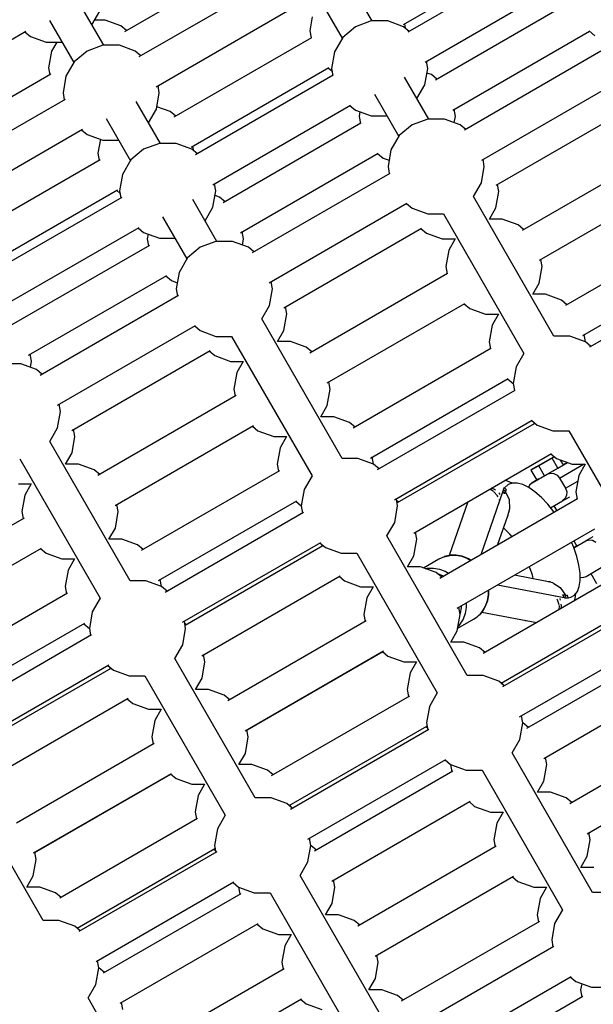
# Model space of a CAD drawing. Units: millimetres. Extents: x -3442 to 27534, y -3513 to 21822.
# Drawn here: x 10696 to 10993, y 8673 to 9184 of the extents above; entities that cross this region are included whole.
import ezdxf

# ---------------------------------------------------------------- set-up
doc = ezdxf.new("R2010")
doc.units = ezdxf.units.MM
doc.layers.add('PV-9450', color=7, linetype='Continuous')
doc.styles.get("Standard").update_dxf_attribs({"font": 'arial.ttf'})
doc.dimstyles.new('Kopia Kopia ISO-25 moduły', dxfattribs={"dimtxt": 300, "dimasz": 210, "dimexe": 1.25, "dimexo": 0.625, "dimgap": 80, "dimtad": 1, "dimdec": 1, "dimlfac": 0.001, "dimtxsty": 'Standard', "dimblk": 'OBLIQUE', "dimcen": 2.5, "dimse1": 1, "dimse2": 1, "dimadec": 0, "dimazin": 0, "dimtfac": 1, "dimtdec": 1, "dimtmove": 0, "dimatfit": 3, "dimfxl": 1, "dimtfillclr": 256, "dimarcsym": 0})

# ---------------------------------------------------------------- blocks, each defined once
blk = doc.blocks.new('*U1')
at = {"layer": 'PV-9450'}
for p, q in [((-23683.03, -11482.05), (-23612.12, -11441.11)), ((-23756.4, -11444.54), (-23827.9, -11485.82)), ((-23609.84, -11445.08), (-23680.74, -11486.01)), ((-23748.9, -11457.53), (-23820.4, -11498.81)), ((-23699.24, -11480.22), (-23711.8, -11458.46)), ((-23671.78, -11501.54), (-23600.87, -11460.6)), ((-23727.43, -11467.38), (-23714.83, -11489.22)), ((-23838.62, -11492.85), (-23851.18, -11471.09)), ((-23811.44, -11514.33), (-23739.94, -11473.05)), ((-23595.46, -11469.98), (-23666.37, -11510.91)), ((-23844.76, -11482.21), (-23840.68, -11475.14)), ((-23730.39, -11478.12), (-23731.67, -11485.35)), ((-23866.82, -11480.01), (-23854.21, -11501.85)), ((-23837.96, -11479.86), (-23843.41, -11479.86)), ((-23829.8, -11482.83), (-23837.96, -11479.86)), ((-23826.91, -11485.25), (-23829.8, -11482.83)), ((-23707.92, -11483.19), (-23714.57, -11488.77)), ((-23699.76, -11480.22), (-23707.92, -11483.19)), ((-23691.08, -11480.22), (-23699.76, -11480.22)), ((-23682.92, -11483.19), (-23691.08, -11480.22)), ((-23680.03, -11485.61), (-23682.92, -11483.19)), ((-23681.9, -11484.04), (-23682.32, -11481.64)), ((-23950.87, -11526.99), (-23879.07, -11485.54)), ((-23879.56, -11485.82), (-23876.67, -11488.24)), ((-23876.67, -11488.24), (-23868.52, -11491.21)), ((-23730.78, -11488.92), (-23802.27, -11530.2)), ((-23731.67, -11485.35), (-23731.01, -11489.06)), ((-23714.57, -11488.77), (-23718.91, -11496.29)), ((-23657.41, -11526.44), (-23586.5, -11485.5)), ((-23586.62, -11485.4), (-23583.62, -11487.92)), ((-23868.52, -11491.21), (-23860.35, -11491.21)), ((-23863.07, -11491.21), (-23865.79, -11495.93)), ((-23839.14, -11492.85), (-23847.3, -11495.82)), ((-23830.46, -11492.85), (-23839.14, -11492.85)), ((-23822.3, -11495.82), (-23830.46, -11492.85)), ((-23865.79, -11495.93), (-23867.3, -11504.48)), ((-23847.3, -11495.82), (-23853.95, -11501.4)), ((-23819.41, -11498.24), (-23822.3, -11495.82)), ((-23718.91, -11496.29), (-23720.42, -11504.84)), ((-23580.46, -11495.96), (-23651.37, -11536.89)), ((-23853.95, -11501.4), (-23858.29, -11508.92)), ((-23670.42, -11504.84), (-23671.07, -11501.13)), ((-23866.16, -11507.91), (-23937.96, -11549.36)), ((-23867.3, -11504.48), (-23866.65, -11508.19)), ((-23858.29, -11508.92), (-23859.8, -11517.47)), ((-23793.31, -11545.72), (-23721.82, -11504.44)), ((-23719.53, -11508.41), (-23791.02, -11549.69)), ((-23722.05, -11504.58), (-23720.19, -11506.15)), ((-23720.42, -11504.84), (-23719.76, -11508.54)), ((-23669.86, -11531.09), (-23682.43, -11509.34)), ((-23671.93, -11513.39), (-23670.42, -11504.84)), ((-23668.54, -11508.08), (-23670.84, -11507.25)), ((-23665.66, -11510.5), (-23668.54, -11508.08)), ((-23809.8, -11517.47), (-23810.45, -11513.76)), ((-23676.01, -11520.46), (-23671.93, -11513.39)), ((-23642.41, -11552.42), (-23571.5, -11511.48)), ((-23859.8, -11517.47), (-23859.15, -11521.18)), ((-23811.31, -11526.02), (-23809.8, -11517.47)), ((-23698.06, -11518.26), (-23685.45, -11540.09)), ((-23858.66, -11520.9), (-23930.46, -11562.35)), ((-23809.25, -11543.73), (-23821.81, -11521.97)), ((-23804.17, -11527.21), (-23811.07, -11524.7)), ((-23782.06, -11565.21), (-23710.57, -11523.93)), ((-23710.8, -11524.07), (-23707.92, -11526.49)), ((-23634.91, -11565.41), (-23564, -11524.47)), ((-23815.39, -11533.09), (-23811.31, -11526.02)), ((-23801.29, -11529.63), (-23804.17, -11527.21)), ((-23707.92, -11526.49), (-23699.76, -11529.46)), ((-23705.62, -11527.32), (-23706.04, -11529.73)), ((-23706.04, -11529.73), (-23705.39, -11533.44)), ((-23699.76, -11529.46), (-23691.6, -11529.46)), ((-23656.04, -11529.73), (-23656.7, -11526.03)), ((-23656.61, -11532.95), (-23656.04, -11529.73)), ((-23837.44, -11530.89), (-23824.83, -11552.73)), ((-23705.15, -11533.31), (-23776.65, -11574.58)), ((-23678.54, -11534.06), (-23685.19, -11539.65)), ((-23670.38, -11531.09), (-23678.54, -11534.06)), ((-23661.7, -11531.09), (-23670.38, -11531.09)), ((-23653.54, -11534.06), (-23661.7, -11531.09)), ((-23650.66, -11536.48), (-23653.54, -11534.06)), ((-23921.49, -11577.87), (-23849.7, -11536.42)), ((-23850.18, -11536.7), (-23847.3, -11539.12)), ((-23847.3, -11539.12), (-23839.14, -11542.09)), ((-23685.19, -11539.65), (-23689.53, -11547.16)), ((-23840.4, -11541.63), (-23841.67, -11548.86)), ((-23839.14, -11542.09), (-23830.98, -11542.09)), ((-23809.77, -11543.73), (-23817.92, -11546.7)), ((-23801.08, -11543.73), (-23809.77, -11543.73)), ((-23792.92, -11546.7), (-23801.08, -11543.73)), ((-23791.91, -11547.55), (-23792.33, -11545.15)), ((-23841.67, -11548.86), (-23841.02, -11552.57)), ((-23817.92, -11546.7), (-23824.58, -11552.28)), ((-23790.04, -11549.12), (-23792.92, -11546.7)), ((-23767.69, -11590.11), (-23696.19, -11548.83)), ((-23696.43, -11548.96), (-23693.54, -11551.38)), ((-23689.53, -11547.16), (-23691.04, -11555.71)), ((-23550.46, -11547.92), (-23621.37, -11588.86)), ((-23840.53, -11552.29), (-23912.33, -11593.74)), ((-23824.58, -11552.28), (-23828.92, -11559.8)), ((-23693.54, -11551.38), (-23690.48, -11552.5)), ((-23641.04, -11555.71), (-23641.7, -11552.01)), ((-23828.92, -11559.8), (-23830.42, -11568.35)), ((-23690.15, -11559.29), (-23761.65, -11600.56)), ((-23691.04, -11555.71), (-23690.39, -11559.42)), ((-23642.55, -11564.27), (-23641.04, -11555.71)), ((-23780.42, -11568.35), (-23781.08, -11564.64)), ((-23646.63, -11571.33), (-23642.55, -11564.27)), ((-23633.54, -11568.71), (-23634.2, -11565)), ((-23612.41, -11604.38), (-23541.5, -11563.44)), ((-23903.37, -11609.26), (-23831.57, -11567.81)), ((-23832.06, -11568.09), (-23830.19, -11569.66)), ((-23830.42, -11568.35), (-23829.77, -11572.06)), ((-23781.93, -11576.9), (-23780.42, -11568.35)), ((-23778.55, -11571.6), (-23780.85, -11570.76)), ((-23635.05, -11577.26), (-23633.54, -11568.71)), ((-23829.28, -11571.78), (-23901.08, -11613.23)), ((-23779.87, -11594.61), (-23792.43, -11572.85)), ((-23775.66, -11574.02), (-23778.55, -11571.6)), ((-23752.69, -11616.09), (-23681.19, -11574.81)), ((-23681.43, -11574.94), (-23678.54, -11577.37)), ((-23604.86, -11643.68), (-23646.63, -11571.33)), ((-23786.01, -11583.97), (-23781.93, -11576.9)), ((-23678.54, -11577.37), (-23670.38, -11580.33)), ((-23670.38, -11580.33), (-23662.22, -11580.33)), ((-23662.22, -11580.33), (-23620.45, -11652.68)), ((-23638.4, -11583.06), (-23635.05, -11577.26)), ((-23808.07, -11581.77), (-23795.46, -11603.61)), ((-23631.7, -11583.06), (-23638.4, -11583.06)), ((-23623.54, -11586.03), (-23631.7, -11583.06)), ((-23620.66, -11588.45), (-23623.54, -11586.03)), ((-23892.12, -11628.75), (-23820.32, -11587.3)), ((-23820.81, -11587.58), (-23817.92, -11590)), ((-23817.92, -11590), (-23809.77, -11592.97)), ((-23815.62, -11590.84), (-23816.05, -11593.25)), ((-23766.05, -11593.25), (-23766.7, -11589.54)), ((-23745.19, -11629.08), (-23673.69, -11587.8)), ((-23673.93, -11587.94), (-23671.04, -11590.36)), ((-23671.04, -11590.36), (-23662.88, -11593.33)), ((-23527.96, -11586.89), (-23598.87, -11627.83)), ((-23816.05, -11593.25), (-23815.4, -11596.95)), ((-23809.77, -11592.97), (-23801.6, -11592.97)), ((-23780.39, -11594.61), (-23788.55, -11597.58)), ((-23771.71, -11594.61), (-23780.39, -11594.61)), ((-23763.55, -11597.58), (-23771.71, -11594.61)), ((-23766.62, -11596.46), (-23766.05, -11593.25)), ((-23662.88, -11593.33), (-23656.19, -11593.33)), ((-23656.19, -11593.33), (-23659.53, -11599.13)), ((-23814.91, -11596.67), (-23886.71, -11638.13)), ((-23788.55, -11597.58), (-23795.2, -11603.16)), ((-23760.66, -11600), (-23763.55, -11597.58)), ((-23659.53, -11599.13), (-23661.04, -11607.68)), ((-23795.2, -11603.16), (-23799.54, -11610.68)), ((-23611.04, -11607.68), (-23611.7, -11603.97)), ((-23589.91, -11643.35), (-23519, -11602.41)), ((-23799.54, -11610.68), (-23801.05, -11619.23)), ((-23660.15, -11611.25), (-23731.65, -11652.53)), ((-23661.04, -11607.68), (-23660.39, -11611.38)), ((-23612.55, -11616.23), (-23611.04, -11607.68)), ((-23515.46, -11608.54), (-23586.37, -11649.48)), ((-23877.74, -11653.65), (-23805.95, -11612.2)), ((-23806.43, -11612.48), (-23803.55, -11614.9)), ((-23803.55, -11614.9), (-23800.48, -11616.01)), ((-23751.05, -11619.23), (-23751.7, -11615.52)), ((-23615.9, -11622.03), (-23612.55, -11616.23)), ((-23801.05, -11619.23), (-23800.4, -11622.94)), ((-23752.56, -11627.78), (-23751.05, -11619.23)), ((-23799.91, -11622.65), (-23871.71, -11664.11)), ((-23722.69, -11668.05), (-23651.19, -11626.77)), ((-23651.43, -11626.91), (-23648.54, -11629.33)), ((-23609.2, -11622.03), (-23615.9, -11622.03)), ((-23601.04, -11625), (-23609.2, -11622.03)), ((-23598.16, -11627.42), (-23601.04, -11625)), ((-23756.64, -11634.85), (-23752.56, -11627.78)), ((-23743.55, -11632.22), (-23744.2, -11628.51)), ((-23648.54, -11629.33), (-23640.38, -11632.3)), ((-23714.87, -11707.19), (-23756.64, -11634.85)), ((-23745.06, -11640.77), (-23743.55, -11632.22)), ((-23640.38, -11632.3), (-23633.69, -11632.3)), ((-23633.69, -11632.3), (-23637.03, -11638.1)), ((-23862.74, -11679.63), (-23790.95, -11638.18)), ((-23791.43, -11638.46), (-23788.55, -11640.88)), ((-23788.55, -11640.88), (-23780.39, -11643.85)), ((-23748.41, -11646.57), (-23745.06, -11640.77)), ((-23637.03, -11638.1), (-23638.54, -11646.65)), ((-23780.39, -11643.85), (-23772.23, -11643.85)), ((-23772.23, -11643.85), (-23730.46, -11716.19)), ((-23741.71, -11646.57), (-23748.41, -11646.57)), ((-23733.55, -11649.54), (-23741.71, -11646.57)), ((-23638.54, -11646.65), (-23637.89, -11650.36)), ((-23596.7, -11643.68), (-23604.86, -11643.68)), ((-23588.54, -11646.65), (-23596.7, -11643.68)), ((-23588.54, -11646.65), (-23589.2, -11642.94)), ((-23585.66, -11649.07), (-23588.54, -11646.65)), ((-23855.24, -11692.62), (-23783.45, -11651.17)), ((-23783.93, -11651.45), (-23781.05, -11653.87)), ((-23730.66, -11651.96), (-23733.55, -11649.54)), ((-23637.65, -11650.22), (-23709.15, -11691.5)), ((-23876.11, -11656.79), (-23876.77, -11653.08)), ((-23876.68, -11660.01), (-23876.11, -11656.79)), ((-23781.05, -11653.87), (-23772.89, -11656.84)), ((-23772.89, -11656.84), (-23766.19, -11656.84)), ((-23766.19, -11656.84), (-23769.54, -11662.64)), ((-23620.45, -11652.68), (-23624.53, -11659.75)), ((-23881.77, -11658.15), (-23890.46, -11658.15)), ((-23873.61, -11661.12), (-23881.77, -11658.15)), ((-23870.73, -11663.54), (-23873.61, -11661.12)), ((-23769.54, -11662.64), (-23771.05, -11671.19)), ((-23624.53, -11659.75), (-23626.04, -11668.3)), ((-23721.05, -11671.19), (-23721.7, -11667.48)), ((-23700.19, -11707.02), (-23628.69, -11665.74)), ((-23628.93, -11665.88), (-23626.04, -11668.3)), ((-23771.05, -11671.19), (-23770.4, -11674.9)), ((-23722.56, -11679.74), (-23721.05, -11671.19)), ((-23625.15, -11671.87), (-23696.65, -11713.15)), ((-23626.04, -11668.3), (-23625.39, -11672.01)), ((-23769.91, -11674.62), (-23841.71, -11716.07)), ((-23862.62, -11691.32), (-23861.11, -11682.77)), ((-23861.11, -11682.77), (-23861.77, -11679.07)), ((-23725.91, -11685.54), (-23722.56, -11679.74)), ((-23719.21, -11685.54), (-23725.91, -11685.54)), ((-23711.05, -11688.51), (-23719.21, -11685.54)), ((-23687.69, -11728.67), (-23616.19, -11687.39)), ((-23616.43, -11687.53), (-23613.54, -11689.95)), ((-23615.58, -11688.24), (-23615.39, -11689.33)), ((-23866.7, -11698.39), (-23862.62, -11691.32)), ((-23853.61, -11695.76), (-23854.27, -11692.06)), ((-23832.74, -11731.59), (-23760.95, -11690.14)), ((-23761.43, -11690.42), (-23758.55, -11692.84)), ((-23758.55, -11692.84), (-23750.39, -11695.81)), ((-23708.16, -11690.93), (-23711.05, -11688.51)), ((-23615.15, -11689.19), (-23686.32, -11730.28)), ((-23613.54, -11689.95), (-23605.38, -11692.92)), ((-23605.38, -11692.92), (-23597.22, -11692.92)), ((-23597.22, -11692.92), (-23555.45, -11765.26)), ((-23824.94, -11770.74), (-23866.7, -11698.39)), ((-23855.12, -11704.31), (-23853.61, -11695.76)), ((-23750.39, -11695.81), (-23743.69, -11695.81)), ((-23743.69, -11695.81), (-23747.04, -11701.61)), ((-23747.04, -11701.61), (-23748.55, -11710.16)), ((-23882.29, -11707.39), (-23840.53, -11779.74)), ((-23858.47, -11710.11), (-23855.12, -11704.31)), ((-23706.71, -11707.19), (-23714.87, -11707.19)), ((-23698.55, -11710.16), (-23706.71, -11707.19)), ((-23698.55, -11710.16), (-23699.2, -11706.45)), ((-23677.69, -11745.99), (-23606.19, -11704.71)), ((-23607.01, -11707.63), (-23613.91, -11711.62)), ((-23605.89, -11706.99), (-23612.79, -11710.97)), ((-23604.7, -11706.3), (-23607.01, -11707.63)), ((-23606.43, -11704.85), (-23603.54, -11707.27)), ((-23604.7, -11706.3), (-23605.89, -11706.99)), ((-23602.89, -11712.18), (-23605.89, -11706.99)), ((-23603.54, -11707.27), (-23595.38, -11710.24)), ((-23600, -11710.51), (-23601.43, -11708.04)), ((-23851.77, -11710.11), (-23858.47, -11710.11)), ((-23843.61, -11713.08), (-23851.77, -11710.11)), ((-23840.73, -11715.5), (-23843.61, -11713.08)), ((-23747.41, -11713.59), (-23819.21, -11755.04)), ((-23748.55, -11710.16), (-23747.9, -11713.87)), ((-23695.66, -11712.58), (-23698.55, -11710.16)), ((-23612.79, -11710.97), (-23616.8, -11713.28)), ((-23613.91, -11711.62), (-23616.8, -11713.28)), ((-23616.8, -11713.28), (-23613.8, -11718.48)), ((-23609.79, -11716.17), (-23612.79, -11710.97)), ((-23609.79, -11716.17), (-23602.89, -11712.18)), ((-23608.37, -11715.35), (-23604.81, -11713.29)), ((-23602.89, -11712.18), (-23600, -11710.51)), ((-23601.94, -11717.41), (-23589.53, -11710.24)), ((-23597.93, -11709.31), (-23600, -11710.51)), ((-23600, -11710.51), (-23597.93, -11709.31)), ((-23595.38, -11710.24), (-23588.69, -11710.24)), ((-23588.69, -11710.24), (-23592.03, -11716.04)), ((-23730.46, -11716.19), (-23734.54, -11723.26)), ((-23628.98, -11719.05), (-23630.47, -11718.73)), ((-23616.25, -11719.9), (-23608.37, -11715.35)), ((-23612.68, -11717.84), (-23616.25, -11719.9)), ((-23613.8, -11718.48), (-23609.79, -11716.17)), ((-23608.37, -11715.35), (-23606.68, -11714.81)), ((-23606.68, -11714.81), (-23604.86, -11715.01)), ((-23604.86, -11715.01), (-23603.19, -11715.93)), ((-23603.19, -11715.93), (-23601.94, -11717.41)), ((-23601.94, -11717.41), (-23598.94, -11722.61)), ((-23598.94, -11722.61), (-23592.54, -11718.91)), ((-23592.03, -11716.04), (-23593.54, -11724.59)), ((-23882.96, -11720.38), (-23876.26, -11720.38)), ((-23876.26, -11720.38), (-23879.61, -11726.18)), ((-23734.54, -11723.26), (-23736.05, -11731.81)), ((-23636.43, -11724.16), (-23638.24, -11723.21)), ((-23635.82, -11723.24), (-23637.34, -11722.7)), ((-23635.27, -11723.7), (-23635.82, -11723.24)), ((-23631.24, -11723.64), (-23631.45, -11724.1)), ((-23631.01, -11723.2), (-23631.24, -11723.64)), ((-23630.67, -11722.24), (-23631.01, -11723.2)), ((-23630.52, -11723.75), (-23631.01, -11723.2)), ((-23629.68, -11723.36), (-23630.67, -11722.24)), ((-23630.07, -11724.32), (-23630.52, -11723.75)), ((-23628.73, -11720.77), (-23630.51, -11722.43)), ((-23629.85, -11723.86), (-23630.07, -11724.32)), ((-23629.63, -11723.42), (-23629.85, -11723.86)), ((-23629.72, -11723.32), (-23629.72, -11723.32)), ((-23629.72, -11723.32), (-23629.72, -11723.32)), ((-23629.63, -11723.42), (-23629.68, -11723.36)), ((-23626.64, -11720.02), (-23628.98, -11719.05)), ((-23626.45, -11719.95), (-23628.73, -11720.77)), ((-23623.92, -11719.98), (-23626.45, -11719.95)), ((-23621.07, -11720.77), (-23623.92, -11719.98)), ((-23617.99, -11722.32), (-23621.07, -11720.77)), ((-23617.56, -11721.1), (-23618.08, -11722.27)), ((-23614.75, -11724.57), (-23617.99, -11722.32)), ((-23616.25, -11719.9), (-23617.56, -11721.1)), ((-23598.94, -11722.61), (-23598.28, -11724.44)), ((-23879.61, -11726.18), (-23881.11, -11734.73)), ((-23810.24, -11770.56), (-23738.45, -11729.11)), ((-23686.05, -11731.81), (-23686.7, -11728.1)), ((-23592.65, -11728.16), (-23664.15, -11769.44)), ((-23631.37, -11724.24), (-23642.86, -11757.15)), ((-23636.23, -11724.38), (-23636.43, -11724.16)), ((-23634.12, -11726.65), (-23636.16, -11724.46)), ((-23633.91, -11727.11), (-23634.12, -11726.65)), ((-23633.04, -11725.61), (-23633.54, -11725.18)), ((-23633.03, -11729), (-23633.27, -11728.49)), ((-23632.9, -11725.88), (-23633.04, -11725.61)), ((-23631.36, -11724.23), (-23631.45, -11724.1)), ((-23631.45, -11724.1), (-23631.39, -11724.25)), ((-23631.39, -11724.25), (-23631.38, -11724.27)), ((-23630.63, -11725.37), (-23631.37, -11724.24)), ((-23630.63, -11725.37), (-23631.36, -11724.23)), ((-23630.59, -11725.44), (-23630.63, -11725.37)), ((-23630.59, -11725.44), (-23630.63, -11725.37)), ((-23630.55, -11725.51), (-23630.59, -11725.44)), ((-23630.55, -11725.51), (-23630.59, -11725.44)), ((-23630.07, -11724.32), (-23630.55, -11725.51)), ((-23630.55, -11725.51), (-23630.32, -11724.9)), ((-23630.32, -11724.9), (-23630.07, -11724.32)), ((-23627.95, -11728.6), (-23630.07, -11724.32)), ((-23627.71, -11733.14), (-23627.95, -11728.6)), ((-23611.43, -11727.48), (-23614.75, -11724.57)), ((-23608.12, -11730.96), (-23611.43, -11727.48)), ((-23600.37, -11729.21), (-23596.67, -11727.07)), ((-23599.06, -11728.01), (-23600.37, -11729.21)), ((-23598.32, -11726.33), (-23599.06, -11728.01)), ((-23598.28, -11724.44), (-23598.32, -11726.33)), ((-23593.54, -11724.59), (-23592.89, -11728.3)), ((-23831.11, -11734.73), (-23831.77, -11731.03)), ((-23738.93, -11729.39), (-23736.05, -11731.81)), ((-23736.05, -11731.81), (-23735.4, -11735.52)), ((-23687.56, -11740.36), (-23686.05, -11731.81)), ((-23685.66, -11729.9), (-23686.51, -11729.19)), ((-23649.62, -11729.79), (-23659.31, -11757.59)), ((-23628.91, -11736.99), (-23627.71, -11733.14)), ((-23604.91, -11734.93), (-23608.12, -11730.96)), ((-23606.62, -11732.81), (-23600.37, -11729.21)), ((-23604.95, -11731.85), (-23603.47, -11734.41)), ((-23879.99, -11738.17), (-23951.52, -11779.47)), ((-23881.11, -11734.73), (-23880.46, -11738.44)), ((-23832.62, -11743.29), (-23831.11, -11734.73)), ((-23734.91, -11735.24), (-23806.71, -11776.69)), ((-23651.57, -11735.38), (-23651.79, -11735.84)), ((-23651.75, -11735.89), (-23651.79, -11735.84)), ((-23651.79, -11735.84), (-23651.76, -11735.91)), ((-23651.57, -11735.37), (-23651.57, -11735.38)), ((-23634.2, -11752.15), (-23628.91, -11736.99)), ((-23628.89, -11736.93), (-23628.68, -11736.75)), ((-23628.46, -11735.56), (-23627.88, -11734.49)), ((-23604.75, -11735.15), (-23604.91, -11734.93)), ((-23835.97, -11749.09), (-23832.62, -11743.29)), ((-23691.64, -11747.43), (-23687.56, -11740.36)), ((-23655.19, -11784.96), (-23583.69, -11743.68)), ((-23631.09, -11743.23), (-23629.61, -11744.57)), ((-23829.27, -11749.09), (-23835.97, -11749.09)), ((-23821.11, -11752.06), (-23829.27, -11749.09)), ((-23649.87, -11819.77), (-23691.64, -11747.43)), ((-23677.56, -11757.68), (-23676.05, -11749.13)), ((-23676.05, -11749.13), (-23676.7, -11745.42)), ((-23629.61, -11744.57), (-23627.15, -11747.23)), ((-23627.88, -11746.44), (-23626.77, -11747.86)), ((-23584.67, -11747.85), (-23588.37, -11749.99)), ((-23588.37, -11749.99), (-23586.67, -11749.45)), ((-23586.67, -11749.45), (-23584.86, -11749.65)), ((-23942.56, -11794.99), (-23871.03, -11753.69)), ((-23871.5, -11753.97), (-23868.61, -11756.39)), ((-23818.23, -11754.48), (-23821.11, -11752.06)), ((-23797.74, -11792.21), (-23725.95, -11750.76)), ((-23724.91, -11752.56), (-23796.38, -11793.82)), ((-23726.43, -11751.04), (-23723.55, -11753.46)), ((-23725.59, -11751.75), (-23725.4, -11752.84)), ((-23723.55, -11753.46), (-23715.39, -11756.43)), ((-23594.62, -11753.46), (-23595.8, -11750.68)), ((-23593.01, -11758.16), (-23594.62, -11753.46)), ((-23594.58, -11753.57), (-23588.37, -11749.99)), ((-23592.58, -11752.42), (-23594.58, -11753.57)), ((-23594.51, -11749.93), (-23592.95, -11752.63)), ((-23584.86, -11749.65), (-23583.19, -11750.56)), ((-23868.61, -11756.39), (-23860.46, -11759.36)), ((-23860.46, -11759.36), (-23853.76, -11759.36)), ((-23853.76, -11759.36), (-23857.11, -11765.16)), ((-23715.39, -11756.43), (-23707.23, -11756.43)), ((-23707.23, -11756.43), (-23665.46, -11828.77)), ((-23680.91, -11763.48), (-23677.56, -11757.68)), ((-23664.64, -11759.41), (-23672.66, -11764.05)), ((-23661.88, -11758.17), (-23664.64, -11759.41)), ((-23661.88, -11758.17), (-23658.91, -11757.51)), ((-23661.74, -11758.13), (-23661.88, -11758.17)), ((-23658.77, -11757.47), (-23661.74, -11758.13)), ((-23658.91, -11757.51), (-23655.83, -11757.44)), ((-23655.7, -11757.4), (-23658.77, -11757.47)), ((-23655.83, -11757.44), (-23652.74, -11757.97)), ((-23652.62, -11757.92), (-23655.7, -11757.4)), ((-23652.74, -11757.97), (-23649.75, -11759.08)), ((-23649.63, -11759.03), (-23652.62, -11757.92)), ((-23649.75, -11759.08), (-23648, -11760.12)), ((-23649.47, -11759.12), (-23649.63, -11759.03)), ((-23647.9, -11760.06), (-23649.47, -11759.12)), ((-23591.9, -11762.64), (-23593.01, -11758.16)), ((-23674.21, -11763.48), (-23680.91, -11763.48)), ((-23666.05, -11766.45), (-23674.21, -11763.48)), ((-23671.59, -11764.43), (-23670.46, -11764.18)), ((-23670.46, -11764.18), (-23667.38, -11764.11)), ((-23667.38, -11764.11), (-23664.29, -11764.64)), ((-23664.29, -11764.64), (-23661.3, -11765.75)), ((-23617.78, -11763.37), (-23617.04, -11765.22)), ((-23617.36, -11764.18), (-23616.28, -11767.64)), ((-23591.3, -11766.79), (-23591.9, -11762.64)), ((-23588.24, -11768.39), (-23580.37, -11763.85)), ((-23857.11, -11765.16), (-23858.61, -11773.71)), ((-23808.61, -11773.71), (-23809.27, -11770)), ((-23787.74, -11809.53), (-23715.95, -11768.08)), ((-23716.43, -11768.36), (-23713.55, -11770.78)), ((-23663.16, -11768.87), (-23666.05, -11766.45)), ((-23665.49, -11766.92), (-23665.33, -11766.95)), ((-23665.33, -11766.95), (-23662.68, -11767.94)), ((-23662.68, -11767.94), (-23662.12, -11768.27)), ((-23661.3, -11765.75), (-23659.55, -11766.79)), ((-23570.15, -11767.13), (-23641.65, -11808.41)), ((-23609.36, -11770.83), (-23625.44, -11767.79)), ((-23616.28, -11767.64), (-23615.86, -11769.6)), ((-23591.24, -11770.49), (-23591.3, -11766.79)), ((-23591.27, -11768.79), (-23589.94, -11768.93)), ((-23589.94, -11768.93), (-23588.24, -11768.39)), ((-23585.79, -11766.98), (-23582.79, -11772.17)), ((-23858.61, -11773.71), (-23857.96, -11777.41)), ((-23816.77, -11770.74), (-23824.94, -11770.74)), ((-23808.61, -11773.71), (-23816.77, -11770.74)), ((-23805.73, -11776.13), (-23808.61, -11773.71)), ((-23713.55, -11770.78), (-23705.39, -11773.75)), ((-23705.39, -11773.75), (-23698.69, -11773.75)), ((-23698.69, -11773.75), (-23702.04, -11779.55)), ((-23634.11, -11772.79), (-23599.56, -11779.34)), ((-23605.44, -11771.71), (-23609.36, -11770.83)), ((-23609.04, -11770.75), (-23609.31, -11770.85)), ((-23606.69, -11771.19), (-23607.9, -11771.16)), ((-23605.44, -11771.71), (-23601.63, -11774.18)), ((-23601.63, -11774.18), (-23598.97, -11778.17)), ((-23592.7, -11776.2), (-23591.71, -11773.66)), ((-23591.71, -11773.66), (-23591.24, -11770.49)), ((-23857.49, -11777.14), (-23929.02, -11818.44)), ((-23840.53, -11779.74), (-23844.61, -11786.81)), ((-23702.04, -11779.55), (-23703.55, -11788.1)), ((-23638.91, -11777.86), (-23639.44, -11781.01)), ((-23639.34, -11780.92), (-23638.8, -11777.78)), ((-23638.93, -11775.58), (-23638.91, -11777.86)), ((-23638.8, -11777.6), (-23638.83, -11775.52)), ((-23638.8, -11777.78), (-23638.8, -11777.6)), ((-23604.16, -11778.88), (-23604.49, -11778.4)), ((-23602.97, -11780.6), (-23603.29, -11780.14)), ((-23601.57, -11780.1), (-23601.74, -11779.84)), ((-23601.45, -11780.75), (-23601.57, -11780.1)), ((-23600.24, -11778), (-23600.21, -11778.06)), ((-23600.21, -11778.06), (-23600.24, -11778)), ((-23599.6, -11778.1), (-23600.24, -11778)), ((-23600.24, -11778), (-23598.97, -11778.17)), ((-23600.21, -11778.06), (-23600.2, -11778.07)), ((-23600.2, -11778.07), (-23600.21, -11778.06)), ((-23600.17, -11778.12), (-23600.21, -11778.06)), ((-23600.2, -11778.07), (-23600.17, -11778.12)), ((-23600.17, -11778.12), (-23600.2, -11778.07)), ((-23600.08, -11778.28), (-23600.17, -11778.12)), ((-23600.17, -11778.12), (-23599.56, -11779.34)), ((-23599.48, -11779.48), (-23600.08, -11778.28)), ((-23599.68, -11778.07), (-23599.67, -11778.08)), ((-23598.97, -11778.17), (-23599.6, -11778.1)), ((-23599.59, -11779.33), (-23599.48, -11779.48)), ((-23599.52, -11778.1), (-23599.53, -11778.09)), ((-23599.48, -11779.48), (-23598.48, -11779.55)), ((-23598.97, -11778.17), (-23598.47, -11778.21)), ((-23598.7, -11778.85), (-23598.97, -11778.17)), ((-23598.47, -11779.55), (-23598.7, -11778.85)), ((-23598.48, -11779.55), (-23598.47, -11779.55)), ((-23598.47, -11778.21), (-23597.98, -11778.24)), ((-23598.47, -11779.55), (-23597.47, -11779.74)), ((-23597.95, -11778.32), (-23597.98, -11778.24)), ((-23597.92, -11778.39), (-23597.95, -11778.32)), ((-23597.54, -11779.49), (-23597.92, -11778.39)), ((-23597.54, -11779.5), (-23596.13, -11779.18)), ((-23597.47, -11779.74), (-23597.54, -11779.49)), ((-23596.13, -11779.18), (-23594.19, -11778.06)), ((-23594.25, -11781.05), (-23593.86, -11779.85)), ((-23594.19, -11778.06), (-23592.7, -11776.2)), ((-23593.86, -11779.85), (-23593.52, -11777.23)), ((-23653.55, -11788.1), (-23654.2, -11784.39)), ((-23653.03, -11784.64), (-23653.51, -11787.43)), ((-23653.04, -11783.72), (-23653.03, -11784.64)), ((-23650.45, -11784.54), (-23650.99, -11787.68)), ((-23650.48, -11782.24), (-23650.45, -11784.54)), ((-23641.68, -11785.95), (-23640.42, -11783.85)), ((-23640.53, -11783.95), (-23641.68, -11785.95)), ((-23639.44, -11781.01), (-23640.53, -11783.95)), ((-23640.42, -11783.85), (-23639.34, -11780.92)), ((-23632.36, -11823.74), (-23561.19, -11782.65)), ((-23560.15, -11784.45), (-23631.65, -11825.73)), ((-23602.2, -11783.18), (-23602.97, -11780.6)), ((-23602, -11783.85), (-23602.1, -11783.52)), ((-23602.09, -11785.57), (-23602, -11783.85)), ((-23601.15, -11785.03), (-23600.91, -11783.69)), ((-23600.91, -11783.69), (-23601.09, -11782.73)), ((-23844.61, -11786.81), (-23846.11, -11795.36)), ((-23703.55, -11788.1), (-23702.9, -11791.81)), ((-23655.06, -11796.65), (-23653.55, -11788.1)), ((-23653.51, -11787.43), (-23653.62, -11787.72)), ((-23650.99, -11787.68), (-23652.07, -11790.62)), ((-23646.64, -11790.59), (-23644.77, -11789.31)), ((-23643.1, -11787.75), (-23644.77, -11789.31)), ((-23644.77, -11789.31), (-23644.08, -11788.72)), ((-23644.08, -11788.72), (-23643.1, -11787.75)), ((-23641.68, -11785.95), (-23643.1, -11787.75)), ((-23643.1, -11787.75), (-23642.02, -11786.48)), ((-23642.37, -11786.89), (-23613.77, -11792.32)), ((-23642.02, -11786.48), (-23641.68, -11785.95)), ((-23920.06, -11833.96), (-23848.53, -11792.67)), ((-23849, -11792.94), (-23846.11, -11795.36)), ((-23846.11, -11795.36), (-23845.46, -11799.06)), ((-23797.62, -11803.91), (-23796.11, -11795.36)), ((-23796.11, -11795.36), (-23796.77, -11791.65)), ((-23795.73, -11793.45), (-23796.58, -11792.74)), ((-23702.41, -11791.53), (-23774.21, -11832.98)), ((-23654.82, -11795.32), (-23646.64, -11790.59)), ((-23653.67, -11793.25), (-23654.64, -11794.31)), ((-23652.07, -11790.62), (-23653.67, -11793.25)), ((-23619.85, -11791.17), (-23619.81, -11791.22)), ((-23619.81, -11791.22), (-23619.83, -11791.17)), ((-23619.81, -11791.22), (-23619.44, -11791.24)), ((-23844.99, -11798.79), (-23916.52, -11840.09)), ((-23658.41, -11802.45), (-23655.06, -11796.65)), ((-23622.69, -11841.25), (-23551.19, -11799.98)), ((-23801.7, -11810.98), (-23797.62, -11803.91)), ((-23651.71, -11802.45), (-23658.41, -11802.45)), ((-23643.55, -11805.42), (-23651.71, -11802.45)), ((-23640.66, -11807.84), (-23643.55, -11805.42)), ((-23786.11, -11812.68), (-23786.77, -11808.97)), ((-23765.24, -11848.5), (-23693.45, -11807.05)), ((-23764.24, -11848.09), (-23693.81, -11807.44)), ((-23693.93, -11807.33), (-23691.05, -11809.75)), ((-23691.05, -11809.75), (-23682.89, -11812.72)), ((-23547.65, -11806.1), (-23619.15, -11847.38)), ((-23907.56, -11855.61), (-23836.03, -11814.32)), ((-23836.5, -11814.59), (-23833.61, -11817.01)), ((-23835.65, -11815.3), (-23835.46, -11816.39)), ((-23759.94, -11883.32), (-23801.7, -11810.98)), ((-23787.62, -11821.23), (-23786.11, -11812.68)), ((-23682.89, -11812.72), (-23676.19, -11812.72)), ((-23676.19, -11812.72), (-23679.54, -11818.52)), ((-23834.99, -11816.11), (-23906.49, -11857.39)), ((-23833.61, -11817.01), (-23825.46, -11819.98)), ((-23825.46, -11819.98), (-23817.29, -11819.98)), ((-23817.29, -11819.98), (-23775.53, -11892.32)), ((-23679.54, -11818.52), (-23681.05, -11827.07)), ((-23641.71, -11819.77), (-23649.87, -11819.77)), ((-23633.55, -11822.74), (-23641.71, -11819.77)), ((-23790.97, -11827.03), (-23787.62, -11821.23)), ((-23630.66, -11825.16), (-23633.55, -11822.74)), ((-23631.51, -11824.45), (-23631.7, -11823.36)), ((-23610.19, -11862.9), (-23538.69, -11821.63)), ((-23784.27, -11827.03), (-23790.97, -11827.03)), ((-23776.11, -11830), (-23784.27, -11827.03)), ((-23773.23, -11832.42), (-23776.11, -11830)), ((-23679.91, -11830.5), (-23751.71, -11871.95)), ((-23681.05, -11827.07), (-23680.4, -11830.78)), ((-23665.46, -11828.77), (-23669.54, -11835.84)), ((-23897.56, -11872.93), (-23826.03, -11831.64)), ((-23826.5, -11831.91), (-23823.61, -11834.33)), ((-23823.61, -11834.33), (-23815.46, -11837.3)), ((-23669.54, -11835.84), (-23671.05, -11844.39)), ((-23815.46, -11837.3), (-23808.76, -11837.3)), ((-23808.76, -11837.3), (-23812.11, -11843.1)), ((-23621.05, -11844.39), (-23621.7, -11840.69)), ((-23812.11, -11843.1), (-23813.61, -11851.65)), ((-23742.42, -11887.29), (-23670.95, -11846.02)), ((-23671.43, -11846.3), (-23670.59, -11847.01)), ((-23671.05, -11844.39), (-23670.4, -11848.1)), ((-23622.56, -11852.94), (-23621.05, -11844.39)), ((-23618.16, -11846.81), (-23621.05, -11844.39)), ((-23525.15, -11845.08), (-23596.65, -11886.35)), ((-23813.61, -11851.65), (-23812.96, -11855.36)), ((-23765.12, -11860.2), (-23763.61, -11851.65)), ((-23763.61, -11851.65), (-23764.27, -11847.94)), ((-23669.91, -11847.82), (-23741.71, -11889.27)), ((-23812.49, -11855.09), (-23884.02, -11896.38)), ((-23626.64, -11860.01), (-23622.56, -11852.94)), ((-23768.47, -11866), (-23765.12, -11860.2)), ((-23584.87, -11932.36), (-23626.64, -11860.01)), ((-23587.69, -11901.88), (-23516.19, -11860.6)), ((-23761.77, -11866), (-23768.47, -11866)), ((-23753.61, -11868.97), (-23761.77, -11866)), ((-23732.74, -11904.79), (-23660.95, -11863.34)), ((-23661.43, -11863.62), (-23658.55, -11866.04)), ((-23658.55, -11866.04), (-23657.9, -11869.75)), ((-23658.55, -11866.04), (-23650.39, -11869.01)), ((-23610.06, -11874.59), (-23608.55, -11866.04)), ((-23608.55, -11866.04), (-23609.2, -11862.34)), ((-23875.06, -11911.9), (-23803.53, -11870.61)), ((-23874.34, -11911.66), (-23803.88, -11870.98)), ((-23804, -11870.88), (-23801.11, -11873.3)), ((-23750.73, -11871.39), (-23753.61, -11868.97)), ((-23657.41, -11869.47), (-23729.21, -11910.92)), ((-23650.39, -11869.01), (-23642.23, -11869.01)), ((-23642.23, -11869.01), (-23600.46, -11941.36)), ((-23870.04, -11946.89), (-23911.81, -11874.54)), ((-23801.11, -11873.3), (-23792.96, -11876.27)), ((-23792.96, -11876.27), (-23786.26, -11876.27)), ((-23786.26, -11876.27), (-23789.61, -11882.07)), ((-23613.41, -11880.4), (-23610.06, -11874.59)), ((-23789.61, -11882.07), (-23791.11, -11890.62)), ((-23606.71, -11880.4), (-23613.41, -11880.4)), ((-23598.55, -11883.36), (-23606.71, -11880.4)), ((-23751.77, -11883.32), (-23759.94, -11883.32)), ((-23743.61, -11886.29), (-23751.77, -11883.32)), ((-23740.73, -11888.71), (-23743.61, -11886.29)), ((-23741.58, -11888), (-23741.77, -11886.91)), ((-23720.24, -11926.45), (-23648.45, -11884.99)), ((-23648.93, -11885.27), (-23646.05, -11887.7)), ((-23595.66, -11885.79), (-23598.55, -11883.36)), ((-23791.11, -11890.62), (-23790.46, -11894.33)), ((-23775.53, -11892.32), (-23779.61, -11899.39)), ((-23646.05, -11887.7), (-23637.89, -11890.66)), ((-23637.89, -11890.66), (-23631.19, -11890.66)), ((-23631.19, -11890.66), (-23634.54, -11896.47)), ((-23789.99, -11894.06), (-23861.52, -11935.35)), ((-23634.54, -11896.47), (-23636.05, -11905.02)), ((-23779.61, -11899.39), (-23781.11, -11907.94)), ((-23586.05, -11905.02), (-23586.7, -11901.31)), ((-23781.11, -11907.94), (-23780.46, -11911.65)), ((-23732.62, -11916.49), (-23731.11, -11907.94)), ((-23731.11, -11907.94), (-23731.77, -11904.23)), ((-23728.23, -11910.36), (-23731.11, -11907.94)), ((-23636.05, -11905.02), (-23635.4, -11908.72)), ((-23587.56, -11913.57), (-23586.05, -11905.02)), ((-23873.72, -11915.22), (-23874.37, -11911.51)), ((-23852.53, -11950.86), (-23781.03, -11909.58)), ((-23779.99, -11911.38), (-23851.52, -11952.67)), ((-23781.5, -11909.85), (-23780.65, -11910.56)), ((-23634.91, -11908.44), (-23706.71, -11949.89)), ((-23875.23, -11923.77), (-23873.72, -11915.22)), ((-23736.7, -11923.56), (-23732.62, -11916.49)), ((-23590.91, -11919.37), (-23587.56, -11913.57)), ((-23584.21, -11919.37), (-23590.91, -11919.37)), ((-23878.57, -11929.57), (-23875.23, -11923.77)), ((-23842.56, -11968.2), (-23771.03, -11926.9)), ((-23771.5, -11927.17), (-23768.61, -11929.59)), ((-23694.94, -11995.9), (-23736.7, -11923.56)), ((-23718.61, -11929.59), (-23719.27, -11925.88)), ((-23697.74, -11965.42), (-23625.95, -11923.96)), ((-23626.43, -11924.25), (-23623.55, -11926.67)), ((-23623.55, -11926.67), (-23615.39, -11929.64)), ((-23871.88, -11929.57), (-23878.57, -11929.57)), ((-23863.72, -11932.54), (-23871.88, -11929.57)), ((-23860.83, -11934.96), (-23863.72, -11932.54)), ((-23767.49, -11933.03), (-23839.02, -11974.32)), ((-23768.61, -11929.59), (-23767.96, -11933.3)), ((-23768.61, -11929.59), (-23760.46, -11932.56)), ((-23760.46, -11932.56), (-23752.29, -11932.56)), ((-23752.29, -11932.56), (-23710.53, -12004.9)), ((-23720.12, -11938.14), (-23718.61, -11929.59)), ((-23615.39, -11929.64), (-23608.69, -11929.64)), ((-23608.69, -11929.64), (-23612.04, -11935.44)), ((-23576.71, -11932.36), (-23584.87, -11932.36)), ((-23723.47, -11943.94), (-23720.12, -11938.14)), ((-23612.04, -11935.44), (-23613.55, -11943.99)), ((-23600.46, -11941.36), (-23604.54, -11948.43)), ((-23861.88, -11946.89), (-23870.04, -11946.89)), ((-23853.72, -11949.86), (-23861.88, -11946.89)), ((-23830.06, -11989.85), (-23758.53, -11948.55)), ((-23759, -11948.82), (-23756.11, -11951.24)), ((-23716.77, -11943.94), (-23723.47, -11943.94)), ((-23708.61, -11946.91), (-23716.77, -11943.94)), ((-23705.73, -11949.33), (-23708.61, -11946.91)), ((-23612.41, -11947.41), (-23684.21, -11988.87)), ((-23613.55, -11943.99), (-23612.9, -11947.69)), ((-23604.54, -11948.43), (-23606.05, -11956.98)), ((-23850.83, -11952.28), (-23853.72, -11949.86)), ((-23851.68, -11951.57), (-23851.87, -11950.48)), ((-23756.11, -11951.24), (-23747.96, -11954.21)), ((-23747.96, -11954.21), (-23741.26, -11954.21)), ((-23741.26, -11954.21), (-23744.61, -11960.01)), ((-23606.05, -11956.98), (-23605.4, -11960.69)), ((-23744.61, -11960.01), (-23746.11, -11968.56)), ((-23604.91, -11960.4), (-23676.71, -12001.86)), ((-23841.22, -11971.51), (-23841.87, -11967.8)), ((-23746.11, -11968.56), (-23745.46, -11972.27)), ((-23697.62, -11977.11), (-23696.11, -11968.56)), ((-23696.11, -11968.56), (-23696.77, -11964.85)), ((-23842.73, -11980.06), (-23841.22, -11971.51)), ((-23838.33, -11973.93), (-23841.22, -11971.51)), ((-23744.99, -11972), (-23816.52, -12013.29)), ((-23700.97, -11982.91), (-23697.62, -11977.11)), ((-23667.74, -12017.38), (-23595.95, -11975.93)), ((-23596.43, -11976.21), (-23593.55, -11978.63)), ((-23593.55, -11978.63), (-23585.39, -11981.6)), ((-23846.81, -11987.13), (-23842.73, -11980.06)), ((-23694.27, -11982.91), (-23700.97, -11982.91)), ((-23686.11, -11985.88), (-23694.27, -11982.91)), ((-23590.48, -11979.74), (-23591.05, -11982.96)), ((-23591.05, -11982.96), (-23590.4, -11986.67)), ((-23585.39, -11981.6), (-23576.71, -11981.6)), ((-23805.04, -12059.47), (-23846.81, -11987.13)), ((-23828.72, -11993.16), (-23829.37, -11989.45)), ((-23807.56, -12028.82), (-23736.03, -11987.52)), ((-23736.5, -11987.79), (-23733.61, -11990.21)), ((-23683.23, -11988.3), (-23686.11, -11985.88)), ((-23589.91, -11986.39), (-23661.71, -12027.84)), ((-23733.61, -11990.21), (-23725.46, -11993.18))]:
    blk.add_line(p, q, dxfattribs=at)
blk = doc.blocks.new('_Oblique')
at = {"color": 0, "linetype": 'ByBlock', "lineweight": -2}
blk.add_line((-0.5, -0.5), (0.5, 0.5), dxfattribs=at)
blk = doc.blocks.new('*D9')
at = {"color": 0, "lineweight": -2}
blk.add_line((633.44, -2475.59), (25928.57, -2475.59), dxfattribs=at)
at = {"layer": 'Defpoints', "color": 0}
for p in [(25928.57, 13910.9), (633.44, 9401.84), (25928.57, -2475.59)]:
    blk.add_point(p, dxfattribs=at)
at = {"color": 0, "lineweight": -2, "xscale": 210, "yscale": 210, "zscale": 210, "rotation": 180}
blk.add_blockref('_Oblique', (633.44, -2475.59), dxfattribs=at)
at = {"color": 0, "lineweight": -2, "xscale": 210, "yscale": 210, "zscale": 210}
blk.add_blockref('_Oblique', (25928.57, -2475.59), dxfattribs=at)
at = {"color": 0, "insert": (13281.01, -2215.3), "char_height": 300, "attachment_point": 5}
blk.add_mtext('25,3m', dxfattribs=at)
blk = doc.blocks.new('*D10')
at = {"color": 0, "lineweight": -2}
blk.add_line((-1554.31, -3407.86), (27428.88, -3407.86), dxfattribs=at)
at = {"layer": 'Defpoints', "color": 0}
for p in [(27428.88, 13912.9), (-1554.31, 9053.98), (27428.88, -3407.86)]:
    blk.add_point(p, dxfattribs=at)
at = {"color": 0, "lineweight": -2, "xscale": 210, "yscale": 210, "zscale": 210, "rotation": 180}
blk.add_blockref('_Oblique', (-1554.31, -3407.86), dxfattribs=at)
at = {"color": 0, "lineweight": -2, "xscale": 210, "yscale": 210, "zscale": 210}
blk.add_blockref('_Oblique', (27428.88, -3407.86), dxfattribs=at)
at = {"color": 0, "insert": (12937.28, -3174.68), "char_height": 300, "attachment_point": 5}
blk.add_mtext('29m', dxfattribs=at)
blk = doc.blocks.new('*D11')
at = {"color": 0, "lineweight": -2}
blk.add_line((-2077.59, 20227.18), (-2077.59, 439.32), dxfattribs=at)
at = {"layer": 'Defpoints', "color": 0}
for p in [(19625.07, 20227.18), (-2077.59, 439.32), (19377.38, 439.32)]:
    blk.add_point(p, dxfattribs=at)
at = {"color": 0, "lineweight": -2, "xscale": 210, "yscale": 210, "zscale": 210}
for p, rotation in [((-2077.59, 20227.18), 90), ((-2077.59, 439.32), 270)]:
    blk.add_blockref('_Oblique', p, dxfattribs=dict(at, rotation=rotation))
at = {"color": 0, "insert": (-2337.88, 10333.25), "char_height": 300, "attachment_point": 5, "rotation": 90}
blk.add_mtext('19,8m', dxfattribs=at)
blk = doc.blocks.new('*D12')
at = {"color": 0, "lineweight": -2}
blk.add_line((-2985.03, 21717.43), (-2985.03, -1576.62), dxfattribs=at)
at = {"layer": 'Defpoints', "color": 0}
for p in [(19624.35, 21717.43), (-2985.03, -1576.62), (20075.15, -1576.62)]:
    blk.add_point(p, dxfattribs=at)
at = {"color": 0, "lineweight": -2, "xscale": 210, "yscale": 210, "zscale": 210}
for p, rotation in [((-2985.03, 21717.43), 90), ((-2985.03, -1576.62), 270)]:
    blk.add_blockref('_Oblique', p, dxfattribs=dict(at, rotation=rotation))
at = {"color": 0, "insert": (-3245.31, 10070.4), "char_height": 300, "attachment_point": 5, "rotation": 90}
blk.add_mtext('23,3m', dxfattribs=at)

msp = doc.modelspace()

# ---------------------------------------------------------------- block references
at = {"layer": 'PV-9450'}
msp.add_blockref('*U1', (34577.84, 20663.59), dxfattribs=at)

# ---------------------------------------------------------------- dimensions: what is measured, and where the dimension line sits
for base, p1, p2, picture, middle in [((-2985.03, -1576.62), (19624.35, 21717.43), (20075.15, -1576.62), '*D12', (-3245.31, 10070.4)), ((-2077.59, 439.32), (19625.07, 20227.18), (19377.38, 439.32), '*D11', (-2337.88, 10333.25))]:
    dim = msp.add_linear_dim(base=base, p1=p1, p2=p2, angle=90, dimstyle='Kopia Kopia ISO-25 moduły', override={"dimpost": 'm'})
    dim.commit()
    dim.dimension.update_dxf_attribs({"geometry": picture, "text_midpoint": middle})
for base, p1, p2, picture, middle in [((27428.88, -3407.86), (-1554.31, 9053.98), (27428.88, 13912.9), '*D10', (12937.28, -3174.68)), ((25928.57, -2475.59), (633.44, 9401.84), (25928.57, 13910.9), '*D9', (13281.01, -2215.3))]:
    dim = msp.add_linear_dim(base=base, p1=p1, p2=p2, dimstyle='Kopia Kopia ISO-25 moduły', override={"dimpost": 'm'})
    dim.commit()
    dim.dimension.update_dxf_attribs({"geometry": picture, "text_midpoint": middle})

doc.saveas('drawing.dxf')
